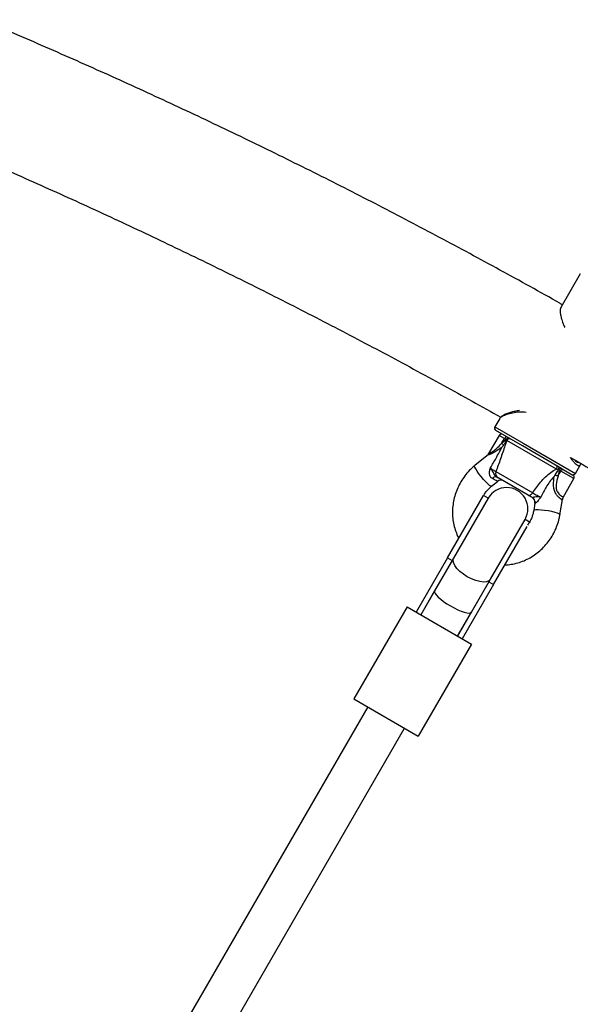
# Model space of a CAD drawing. Units: millimetres. Extents: x 240 to 13138, y 1806 to 16848.
# Drawn here: x 9243 to 9454, y 5734 to 6104 of the extents above; entities that cross this region are included whole.
import ezdxf

# ---------------------------------------------------------------- set-up
doc = ezdxf.new("R2010")
doc.units = ezdxf.units.MM

msp = doc.modelspace()

# ---------------------------------------------------------------- linework, layer by layer
at = {"color": 7, "linetype": 'Continuous', "lineweight": 25, "ltscale": 80}
for p, q in [((9453.75, 6008.61), (9446.4, 5995.88)), ((9423.41, 5954.06), (9421.6, 5950.92)), ((9423.18, 5947.7), (9419.23, 5940.86)), ((9431.98, 5943.77), (9421.96, 5949.56)), ((9424.22, 5944.87), (9425.19, 5946.54)), ((9424.22, 5944.87), (9425.82, 5946.17)), ((9425.82, 5946.17), (9425.19, 5946.54)), ((9426.09, 5945.82), (9425.73, 5944.84)), ((9425.8, 5944.99), (9425.75, 5944.83)), ((9446.85, 5935.19), (9431.98, 5943.77)), ((9418.55, 5940.06), (9414.04, 5936.37)), ((9451.91, 5933.42), (9453.73, 5936.58)), ((9421.99, 5934.13), (9435.84, 5926.13)), ((9445.41, 5934.84), (9444.73, 5935.06)), ((9445.45, 5934.9), (9445.41, 5934.84)), ((9445.79, 5934.65), (9445.45, 5932.61)), ((9445.45, 5932.61), (9446.42, 5934.28)), ((9446.42, 5934.28), (9445.79, 5934.65)), ((9446.85, 5935.19), (9447.28, 5934.94)), ((9447.28, 5934.94), (9450.97, 5932.81)), ((9420.37, 5928.63), (9422.55, 5930.41)), ((9434.14, 5925.21), (9422.84, 5931.73)), ((9447.4, 5924.62), (9451.34, 5931.44)), ((9403.78, 5901.59), (9417.35, 5925.09)), ((9419.08, 5924.09), (9417.35, 5925.09)), ((9419.08, 5924.09), (9417.35, 5925.09)), ((9419.08, 5924.09), (9406.07, 5901.56)), ((9436.67, 5922.25), (9436.22, 5919.47)), ((9446.09, 5917.86), (9447.03, 5923.64)), ((9419.93, 5893.56), (9432.94, 5916.09)), ((9434.67, 5915.09), (9432.94, 5916.09)), ((9434.67, 5915.09), (9432.94, 5916.09)), ((9421.1, 5891.59), (9433.71, 5913.43)), ((9403.78, 5901.59), (9391.99, 5881.17)), ((9405.51, 5900.59), (9393.72, 5880.17)), ((9406.07, 5901.56), (9398.91, 5889.15)), ((9403.78, 5901.59), (9405.51, 5900.59)), ((9419.37, 5892.59), (9407.58, 5872.17)), ((9421.1, 5891.59), (9409.31, 5871.17)), ((9412.77, 5881.15), (9419.93, 5893.56)), ((9419.37, 5892.59), (9421.1, 5891.59)), ((9398.91, 5889.15), (9393.72, 5880.17)), ((9388.52, 5883.17), (9368.52, 5848.52)), ((9388.52, 5883.17), (9412.77, 5869.17)), ((9407.58, 5872.17), (9412.77, 5881.15)), ((9412.77, 5869.17), (9392.77, 5834.52)), ((9368.52, 5848.52), (9392.77, 5834.52)), ((9373.72, 5845.52), (9232.39, 5600.73)), ((9246.84, 5593.77), (9387.58, 5837.52))]:
    msp.add_line(p, q, dxfattribs=at)
at = {"color": 8, "linetype": 'Continuous', "lineweight": 25, "ltscale": 80}
for p, q in [((9421.6, 5950.92), (9432.22, 5944.79)), ((9425.19, 5946.54), (9423.18, 5947.7)), ((9444.73, 5935.06), (9426.09, 5945.82)), ((9432.22, 5944.79), (9451.91, 5933.42)), ((9451.34, 5931.44), (9446.42, 5934.28))]:
    msp.add_line(p, q, dxfattribs=at)
at = {"color": 7, "linetype": 'Continuous', "lineweight": 25, "ltscale": 80, "flags": 128}
for points in [[(9426.05, 5947.2), (9425.97, 5947.22), (9425.88, 5947.21), (9425.77, 5947.17), (9425.65, 5947.09), (9425.53, 5946.99), (9425.41, 5946.85), (9425.29, 5946.7), (9425.19, 5946.54)], [(9425.82, 5946.17), (9425.93, 5946.34), (9426.04, 5946.49), (9426.16, 5946.62), (9426.28, 5946.73), (9426.4, 5946.8), (9426.51, 5946.84), (9426.61, 5946.85), (9426.69, 5946.83)], [(9444.73, 5935.06), (9444.84, 5935.24), (9444.93, 5935.44), (9444.99, 5935.64), (9445.01, 5935.84), (9444.99, 5936.02), (9444.93, 5936.19), (9444.85, 5936.32), (9444.73, 5936.41)], [(9445.79, 5934.65), (9445.89, 5934.81), (9446.01, 5934.96), (9446.13, 5935.09), (9446.25, 5935.2), (9446.36, 5935.27), (9446.47, 5935.32), (9446.57, 5935.33), (9446.65, 5935.3)], [(9446.42, 5934.28), (9446.52, 5934.45), (9446.64, 5934.6), (9446.76, 5934.73), (9446.88, 5934.83), (9447, 5934.91), (9447.11, 5934.95), (9447.2, 5934.96), (9447.28, 5934.94)], [(9434.14, 5925.21), (9434.31, 5925.14), (9434.5, 5925.14), (9434.72, 5925.18), (9434.95, 5925.28), (9435.18, 5925.43), (9435.41, 5925.63), (9435.64, 5925.86), (9435.84, 5926.13)], [(9419.93, 5893.56), (9419.36, 5892.98), (9418.47, 5892.62), (9417.31, 5892.51), (9415.93, 5892.66), (9414.4, 5893.05), (9412.81, 5893.67), (9411.22, 5894.48), (9409.73, 5895.45), (9408.39, 5896.52), (9407.29, 5897.65), (9406.48, 5898.77), (9405.99, 5899.83), (9405.85, 5900.78), (9406.07, 5901.56)]]:
    msp.add_lwpolyline(points, dxfattribs=at)
at = {"color": 8, "linetype": 'Continuous', "lineweight": 25, "ltscale": 80, "flags": 128}
for points in [[(9420.37, 5928.63), (9420.09, 5928.63), (9419.6, 5928.91), (9418.93, 5929.47), (9418.13, 5930.24), (9417.26, 5931.18), (9416.39, 5932.23), (9415.58, 5933.29), (9414.88, 5934.29), (9414.37, 5935.16), (9414.06, 5935.83), (9413.98, 5936.25), (9414.04, 5936.37)], [(9436.22, 5919.48), (9436.22, 5919.48), (9436.45, 5919.66), (9437.03, 5919.77), (9437.91, 5919.8), (9439.03, 5919.74), (9440.31, 5919.61), (9441.66, 5919.4), (9442.96, 5919.14), (9444.13, 5918.85), (9445.09, 5918.54), (9445.75, 5918.24)], [(9445.75, 5918.24), (9446.07, 5917.97), (9446.09, 5917.86)]]:
    msp.add_lwpolyline(points, dxfattribs=at)
at = {"color": 7, "linetype": 'Continuous', "lineweight": 25, "ltscale": 6400}
for centre, radius, start, end in [((9422.46, 5950.42), 1, 150, 240), ((9424.04, 5947.2), 1, 60, 150), ((9416.1, 5939.02), 10.01, 29.6331, 35.7414), ((9427.03, 5945.48), 1, 60, 160), ((9423.84, 5933.44), 1.98, 159.5428, 239.7021), ((9447.12, 5949.99), 17.46, 260.3337, 264.5423), ((9451.04, 5933.92), 1, 240, 330), ((9450.47, 5931.94), 1, 330, 60), ((9421.87, 5930.73), 1.4, 75.0386, 149.314), ((9423.81, 5928.86), 2, 60, 130.2555), ((9426.01, 5920.09), 8, 330, 150), ((9434.7, 5922.57), 2, 349.5637, 60), ((9434.75, 5922.56), 1.99, 349.1816, 59.8717)]:
    msp.add_arc(centre, radius, start, end, dxfattribs=at)
for centre, major_axis, ratio, start_param, end_param in [((9424.73, 5946.8), (3.07, -1.36), 0.042817, 5.093575, 5.226032), ((9444.7, 5935.28), (2.72, -1.98), 0.042817, 1.189611, 1.322068), ((9405.84, 5885.15), (6.93, -4), 0.234752, 3.141593, 4.712389), ((9405.84, 5885.15), (6.93, -4), 0.234752, 4.712389, 6.283185)]:
    msp.add_ellipse(centre, major_axis=major_axis, ratio=ratio, start_param=start_param, end_param=end_param, dxfattribs=at)
at = {"color": 8, "linetype": 'Continuous', "lineweight": 25, "ltscale": 6400}
for centre, major_axis, start_param, end_param in [((9417.33, 5932.6), (5.22, -2.19), 6.256454, 7.181248), ((9441.18, 5918.83), (4.5, -3.43), 3.168324, 3.287461)]:
    msp.add_ellipse(centre, major_axis=major_axis, ratio=0.050321, start_param=start_param, end_param=end_param, dxfattribs=at)
at = {"color": 7, "linetype": 'Continuous', "lineweight": 25, "ltscale": 80}
for points, knots in [([(9447.01, 5996.93), (9446.69, 5997.11), (9438.91, 6001.56), (9423.52, 6010.04), (9400.81, 6022.33), (9377.94, 6034.32), (9354.92, 6046.03), (9331.75, 6057.47), (9308.43, 6068.62), (9284.98, 6079.5), (9261.37, 6090.07), (9242.46, 6098.33), (9231.38, 6102.97), (9228.26, 6104.27)], [0, 0, 0, 0, 0.004443, 0.110444, 0.216445, 0.322446, 0.428448, 0.53445, 0.640453, 0.746458, 0.852463, 0.958469, 1, 1, 1, 1]), ([(9207.4, 6060.65), (9211.09, 6059.11), (9222.66, 6054.27), (9241.95, 6045.85), (9265.28, 6035.39), (9288.47, 6024.63), (9311.51, 6013.6), (9334.4, 6002.28), (9357.15, 5990.69), (9379.75, 5978.81), (9401.98, 5966.8), (9416.61, 5958.6), (9423.81, 5954.56)], [0, 0, 0, 0, 0.049676, 0.155606, 0.261538, 0.367472, 0.473407, 0.579344, 0.685281, 0.79122, 0.89716, 1, 1, 1, 1]), ([(9446.41, 5995.87), (9446.4, 5995.86), (9446.27, 5995.74), (9446.18, 5995.17), (9446.16, 5994.16), (9446.36, 5992.7), (9446.86, 5990.87), (9447.39, 5989.34), (9447.87, 5988.47), (9447.93, 5988.35)], [0, 0, 0, 0, 0.0129645, 0.1772444, 0.3540589, 0.5344547, 0.747475, 0.9650349, 1, 1, 1, 1]), ([(9430.85, 5957.06), (9430.26, 5956.98), (9429.03, 5956.81), (9427.38, 5956.37), (9425.9, 5955.86), (9424.69, 5955.26), (9423.88, 5954.71), (9423.54, 5954.24), (9423.42, 5954.06)], [0, 0, 0, 0, 0.1661667, 0.3443434, 0.527551, 0.711137, 0.8944121, 1, 1, 1, 1]), ([(9424.38, 5943.46), (9424.38, 5943.47), (9424.53, 5943.63), (9424.66, 5943.8), (9424.8, 5943.97)], [0, 0, 0, 0, 0.019173, 1, 1, 1, 1]), ([(9424.8, 5943.97), (9424.92, 5944.11), (9425.41, 5944.74), (9425.83, 5945.43), (9426.15, 5945.95)], [0, 0, 0, 0, 0.230405, 1, 1, 1, 1]), ([(9419.23, 5940.85), (9419.22, 5940.83), (9419.12, 5940.57), (9418.86, 5940.28), (9418.58, 5940.08), (9418.52, 5940.04)], [0, 0, 0, 0, 0.03738, 0.781139, 1, 1, 1, 1]), ([(9419.91, 5935.48), (9420.63, 5936.7), (9421.76, 5938.63), (9423.23, 5941.32), (9424, 5942.76), (9424.38, 5943.46), (9424.38, 5943.46)], [0, 0, 0, 0, 0.461771, 0.72767, 0.998927, 1, 1, 1, 1]), ([(9414.04, 5936.37), (9413.65, 5936.04), (9412.61, 5935.15), (9411.06, 5933.51), (9409.48, 5931.42), (9408.14, 5929.16), (9407.07, 5926.76), (9406.28, 5924.26), (9405.78, 5921.69), (9405.58, 5919.1), (9405.7, 5916.52), (9406.11, 5913.99), (9406.84, 5911.57), (9407.5, 5909.89), (9407.99, 5909.08), (9408.05, 5908.98)], [0, 0, 0, 0, 0.049916, 0.135083, 0.220369, 0.305774, 0.391266, 0.476799, 0.562336, 0.64783, 0.733232, 0.818483, 0.903526, 0.988307, 1, 1, 1, 1]), ([(9450.03, 5939.47), (9456.22, 5935.84), (9469.74, 5927.9), (9490.41, 5915.32), (9512.07, 5901.81), (9533.56, 5888.03), (9554.88, 5873.98), (9576.03, 5859.66), (9597.01, 5845.07), (9617.82, 5830.22), (9636.31, 5816.71), (9647.8, 5808.04), (9652.47, 5804.52)], [0, 0, 0, 0, 0.08854, 0.193473, 0.298406, 0.403338, 0.50827, 0.613201, 0.718131, 0.82306, 0.927987, 1, 1, 1, 1]), ([(9452.36, 5937.79), (9452.33, 5937.8), (9452.25, 5937.85), (9451.96, 5938.09), (9451.68, 5938.42), (9451.55, 5938.57)], [0, 0, 0, 0, 0.192997, 0.63219, 1, 1, 1, 1]), ([(9453.73, 5936.61), (9453.76, 5936.66), (9453.88, 5936.83), (9453.92, 5937.03), (9453.94, 5937.16)], [0, 0, 0, 0, 0.2880647, 1, 1, 1, 1]), ([(9420.67, 5931.44), (9420.49, 5931.55), (9420.26, 5931.69), (9419.92, 5932.1), (9419.76, 5932.43), (9419.6, 5933.05), (9419.55, 5933.91), (9419.74, 5934.81), (9419.88, 5935.36), (9419.91, 5935.46), (9419.91, 5935.48), (9419.91, 5935.48)], [0, 0, 0, 0, 0.15581, 0.201174, 0.375367, 0.405884, 0.632159, 0.931519, 0.992839, 0.997324, 1, 1, 1, 1]), ([(9419.91, 5935.48), (9420.1, 5935.34), (9420.55, 5935.01), (9421.2, 5934.57), (9421.75, 5934.23), (9421.91, 5934.16), (9421.99, 5934.13)], [0, 0, 0, 0, 0.192629, 0.462978, 0.731443, 1, 1, 1, 1]), ([(9422.23, 5932.08), (9422.08, 5932.19), (9421.79, 5932.4), (9421.55, 5932.79), (9421.29, 5933.26), (9420.93, 5934.05), (9420.42, 5934.81), (9420, 5935.36), (9419.92, 5935.48), (9419.91, 5935.48)], [0, 0, 0, 0, 0.152303, 0.286047, 0.31343, 0.520358, 0.899071, 0.997289, 1, 1, 1, 1]), ([(9435.84, 5926.13), (9436.78, 5927.5), (9438.21, 5929.59), (9440.6, 5932.11), (9442.59, 5933.83), (9444.04, 5934.67), (9444.73, 5935.06)], [0, 0, 0, 0, 0.390714, 0.598736, 0.81122, 1, 1, 1, 1]), ([(9444.18, 5932.78), (9444.09, 5932.59), (9443.99, 5932.4), (9443.89, 5932.2), (9443.89, 5932.2)], [0, 0, 0, 0, 0.980827, 1, 1, 1, 1]), ([(9445.41, 5934.84), (9445.07, 5934.32), (9444.64, 5933.64), (9444.27, 5932.94), (9444.18, 5932.78)], [0, 0, 0, 0, 0.769595, 1, 1, 1, 1]), ([(9445.45, 5934.9), (9445.5, 5934.99), (9445.6, 5935.18), (9445.71, 5935.43), (9445.77, 5935.64), (9445.79, 5935.77), (9445.76, 5935.82), (9445.74, 5935.83), (9445.74, 5935.83)], [0, 0, 0, 0, 0.196157, 0.391876, 0.598901, 0.827558, 0.995347, 1, 1, 1, 1]), ([(9422.84, 5931.73), (9422.72, 5931.8), (9422.58, 5931.88), (9422.28, 5932.05), (9422.23, 5932.08)], [0, 0, 0, 0, 0.8357, 1, 1, 1, 1]), ([(9443.89, 5932.2), (9443.89, 5932.2), (9443.83, 5932.14), (9443.22, 5931.53), (9442.16, 5930.26), (9440.49, 5927.77), (9439.52, 5925.79), (9438.9, 5924.52)], [0, 0, 0, 0, 0.001073, 0.027809, 0.283014, 0.53893, 1, 1, 1, 1]), ([(9417.39, 5925.06), (9417.61, 5925.45), (9418.15, 5926.37), (9419.18, 5927.57), (9420, 5928.3), (9420.37, 5928.63)], [0, 0, 0, 0, 0.284082, 0.681471, 1, 1, 1, 1]), ([(9435.75, 5924.28), (9435.65, 5924.33), (9435.09, 5924.66), (9434.57, 5924.96), (9434.14, 5925.21)], [0, 0, 0, 0, 0.1643, 1, 1, 1, 1]), ([(9435.84, 5926.13), (9436.1, 5925.97), (9436.61, 5925.65), (9437.51, 5925.16), (9438.3, 5924.77), (9438.72, 5924.59), (9438.9, 5924.52)], [0, 0, 0, 0, 0.268557, 0.537022, 0.807371, 1, 1, 1, 1]), ([(9438.9, 5924.52), (9438.9, 5924.52), (9438.78, 5924.52), (9438.22, 5924.54), (9437.31, 5924.59), (9436.51, 5924.47), (9436.13, 5924.37), (9435.86, 5924.28), (9435.79, 5924.28), (9435.75, 5924.28)], [0, 0, 0, 0, 0.002711, 0.100929, 0.479642, 0.68657, 0.713953, 0.847697, 1, 1, 1, 1]), ([(9438.9, 5924.52), (9438.9, 5924.52), (9438.89, 5924.51), (9438.83, 5924.42), (9438.5, 5923.98), (9437.97, 5923.27), (9437.48, 5922.72), (9437.14, 5922.4), (9436.97, 5922.26), (9436.78, 5922.15), (9436.74, 5922.17), (9436.7, 5922.19)], [0, 0, 0, 0, 0.0026759, 0.0071611, 0.0684806, 0.3678411, 0.5941157, 0.6246328, 0.7988264, 0.8441898, 1, 1, 1, 1]), ([(9447.06, 5923.63), (9447.08, 5923.77), (9447.12, 5924.11), (9447.31, 5924.42), (9447.42, 5924.61)], [0, 0, 0, 0, 0.38908, 1, 1, 1, 1]), ([(9425.37, 5898.99), (9425.56, 5898.99), (9426.57, 5898.98), (9428.4, 5899.26), (9430.83, 5899.85), (9433.19, 5900.77), (9435.45, 5901.96), (9437.58, 5903.42), (9439.53, 5905.13), (9441.29, 5907.07), (9442.82, 5909.19), (9444.11, 5911.49), (9445.12, 5913.91), (9445.76, 5916.05), (9446, 5917.39), (9446.09, 5917.86)], [0, 0, 0, 0, 0.0190384, 0.1027569, 0.1867356, 0.2709913, 0.3555188, 0.4402962, 0.525292, 0.6104706, 0.6957964, 0.7812349, 0.8667517, 0.9523022, 1, 1, 1, 1]), ([(9436.22, 5919.47), (9436.17, 5919.2), (9436.01, 5918.32), (9435.54, 5916.86), (9434.81, 5915.27), (9434.17, 5914.36), (9433.89, 5913.97)], [0, 0, 0, 0, 0.14255, 0.452012, 0.761033, 1, 1, 1, 1])]:
    msp.add_open_spline(points, degree=3, knots=knots, dxfattribs=at)
at = {"color": 8, "linetype": 'Continuous', "lineweight": 25, "ltscale": 80}
for points, knots in [([(9433.36, 5956.38), (9432.95, 5956.43), (9431.56, 5956.57), (9429.4, 5956.38), (9427.05, 5955.92), (9425.12, 5955.28), (9423.97, 5954.64), (9423.45, 5954.23), (9423.42, 5954.07), (9423.42, 5954.06)], [0, 0, 0, 0, 0.08219, 0.273144, 0.464241, 0.661407, 0.858276, 0.994683, 1, 1, 1, 1]), ([(9419.24, 5940.84), (9419.24, 5940.85), (9419.2, 5940.91), (9419.45, 5940.97), (9420.06, 5941.22), (9421.08, 5941.82), (9422.45, 5942.98), (9423.52, 5944.09), (9424.16, 5944.79), (9424.22, 5944.87)], [0, 0, 0, 0, 0.019684, 0.154236, 0.28513, 0.436208, 0.648996, 0.963866, 1, 1, 1, 1]), ([(9425.75, 5944.83), (9425.62, 5944.5), (9425.24, 5943.45), (9424.57, 5941.39), (9423.46, 5938.14), (9422.57, 5935.71), (9421.99, 5934.13)], [0, 0, 0, 0, 0.105773, 0.334184, 0.568858, 1, 1, 1, 1]), ([(9424.38, 5943.46), (9423.74, 5942.97), (9422.58, 5942.07), (9420.97, 5941.07), (9419.72, 5940.5), (9418.87, 5940.22), (9418.66, 5940.11), (9418.55, 5940.05)], [0, 0, 0, 0, 0.291636, 0.527604, 0.705159, 0.859521, 1, 1, 1, 1]), ([(9453.71, 5936.63), (9453.68, 5936.54), (9453.57, 5936.28), (9453.2, 5936.2), (9452.62, 5936.43), (9451.91, 5937.04), (9451.09, 5938), (9450.46, 5938.82), (9450.09, 5939.38), (9450.03, 5939.47)], [0, 0, 0, 0, 0.0812977, 0.2624588, 0.4446744, 0.6269039, 0.7976194, 0.968425, 1, 1, 1, 1]), ([(9452.36, 5937.8), (9452.52, 5937.71), (9452.79, 5937.56), (9452.95, 5937.67), (9453.02, 5937.71)], [0, 0, 0, 0, 0.5986207, 1, 1, 1, 1]), ([(9445.45, 5932.61), (9445.43, 5932.55), (9445.08, 5931.44), (9444.63, 5929.81), (9444.61, 5927.82), (9444.89, 5926.92), (9445.26, 5926.25), (9445.72, 5925.67), (9446.45, 5925.06), (9447.05, 5924.68), (9447.35, 5924.5), (9447.35, 5924.62), (9447.36, 5924.65)], [0, 0, 0, 0, 0.017021, 0.305125, 0.43574, 0.529375, 0.546405, 0.636842, 0.733603, 0.848855, 0.964081, 1, 1, 1, 1]), ([(9447.01, 5923.64), (9447.01, 5923.6), (9447.02, 5923.53), (9446.93, 5923.47), (9446.67, 5923.53), (9445.98, 5924.04), (9445.18, 5924.83), (9444.4, 5925.92), (9443.83, 5927.36), (9443.57, 5929.53), (9443.77, 5931.15), (9443.89, 5932.2)], [0, 0, 0, 0, 0.028735, 0.050439, 0.166405, 0.28249, 0.38357, 0.482941, 0.60674, 0.746648, 1, 1, 1, 1])]:
    msp.add_open_spline(points, degree=3, knots=knots, dxfattribs=at)

doc.saveas('drawing.dxf')
